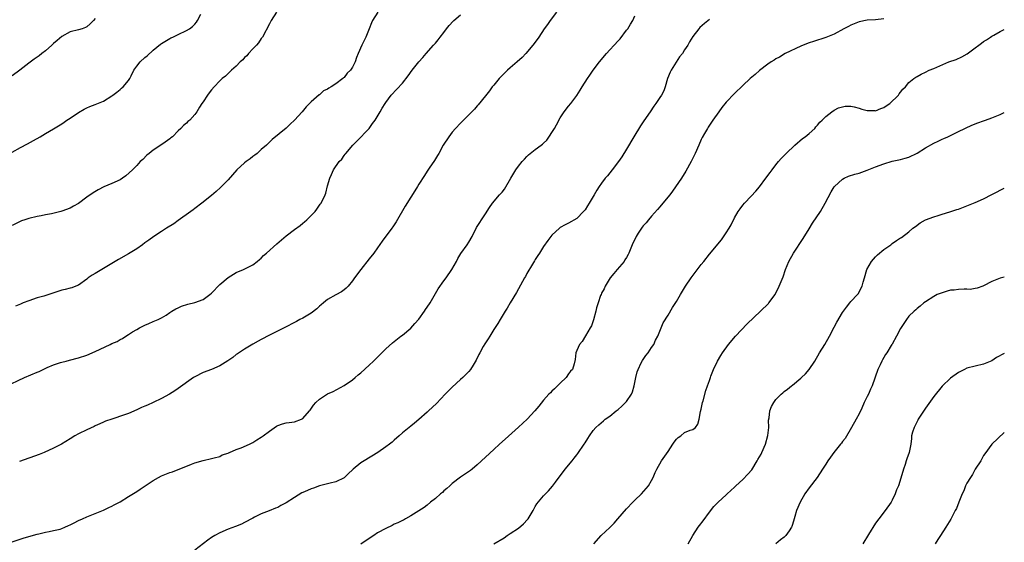
# Model space of a CAD drawing. Units: inches. Extents: x 2610000 to 2613000, y 1533000 to 1536000.
# Drawn here: x 2612763 to 2613000, y 1534749 to 1534875 of the extents above; entities that cross this region are included whole.
import ezdxf

# ---------------------------------------------------------------- set-up
doc = ezdxf.new("R2010")
doc.units = ezdxf.units.IN
doc.header["$MEASUREMENT"] = 0
doc.layers.add('LD26101533_10ft', color=254, linetype='Continuous')

msp = doc.modelspace()

# ---------------------------------------------------------------- linework, layer by layer
at = {"layer": 'LD26101533_10ft'}
for points, elevation in [([(2612759.23, 1534786.77), (2612763.95, 1534789), (2612767, 1534790.32), (2612767.5, 1534790.5), (2612768.5, 1534791), (2612769.41, 1534791.41), (2612771, 1534792.06), (2612772.62, 1534792.62), (2612773, 1534792.74), (2612774, 1534793), (2612774.81, 1534793.19), (2612777, 1534793.79), (2612779, 1534794.45), (2612781, 1534795.28), (2612784.61, 1534797), (2612785, 1534797.21), (2612786.26, 1534797.74), (2612787, 1534798.22), (2612787.55, 1534798.45), (2612788.36, 1534799), (2612789, 1534799.38), (2612790.02, 1534800.02), (2612791, 1534800.61), (2612791.68, 1534801), (2612793, 1534801.65), (2612793.93, 1534802.07), (2612795, 1534802.49), (2612796.17, 1534803), (2612797, 1534803.4), (2612798.08, 1534804.08), (2612799, 1534804.68), (2612799.47, 1534805), (2612800.41, 1534805.59), (2612801, 1534805.82), (2612801.8, 1534806.2), (2612803.32, 1534806.68), (2612805, 1534807.1), (2612807, 1534807.82), (2612808.61, 1534809), (2612809, 1534809.33), (2612811, 1534811.4), (2612813, 1534813.11), (2612815, 1534814.29), (2612816.72, 1534815), (2612819, 1534816.19), (2612820.06, 1534817), (2612820.57, 1534817.43), (2612821, 1534817.77), (2612821.58, 1534818.42), (2612822.28, 1534819), (2612824.77, 1534821.23), (2612825.85, 1534822.15), (2612827, 1534823.11), (2612829, 1534824.67), (2612830.36, 1534825.64), (2612831, 1534826.19), (2612831.46, 1534826.54), (2612831.99, 1534827), (2612833, 1534828), (2612833.97, 1534829), (2612834.42, 1534829.58), (2612835.22, 1534830.78), (2612835.41, 1534831), (2612836.38, 1534833), (2612836.55, 1534833.45), (2612837, 1534835.17), (2612837.51, 1534837), (2612837.91, 1534837.91), (2612838.42, 1534839), (2612839.76, 1534841), (2612840.39, 1534841.61), (2612841, 1534842.51), (2612841.23, 1534842.77), (2612841.38, 1534843), (2612843.1, 1534845), (2612844.06, 1534845.94), (2612847.01, 1534849), (2612847.82, 1534850.18), (2612848.46, 1534851), (2612849.69, 1534853), (2612850.16, 1534853.84), (2612850.84, 1534855), (2612851, 1534855.25), (2612852.29, 1534857), (2612855, 1534859.91), (2612856.37, 1534861.63), (2612857.37, 1534863), (2612859, 1534865.06), (2612859.93, 1534866.07), (2612860.73, 1534867), (2612862.49, 1534869), (2612863, 1534869.53), (2612863.65, 1534870.35), (2612864.11, 1534871), (2612865, 1534872.12), (2612865.65, 1534873), (2612866.25, 1534873.75), (2612867.2, 1534874.8), (2612867.41, 1534875), (2612869, 1534876.38)], 8310), ([(2612824.64, 1534877), (2612823.38, 1534875), (2612823, 1534874.19), (2612821.3, 1534871), (2612821, 1534870.63), (2612820.38, 1534869.62), (2612819.9, 1534869), (2612819, 1534868.15), (2612817.97, 1534867), (2612817.53, 1534866.47), (2612817, 1534866.05), (2612816.53, 1534865.47), (2612815.94, 1534865), (2612815, 1534863.98), (2612813.87, 1534863), (2612812.41, 1534861.59), (2612811.6, 1534861), (2612811, 1534860.44), (2612809.63, 1534859), (2612809, 1534858.27), (2612808.46, 1534857.54), (2612808.02, 1534857), (2612807, 1534855.42), (2612806.69, 1534855), (2612806.14, 1534854.14), (2612805.46, 1534853), (2612805, 1534852.32), (2612803.79, 1534851), (2612803.35, 1534850.65), (2612803, 1534850.29), (2612802.3, 1534849.7), (2612801.62, 1534849), (2612801, 1534848.44), (2612799.6, 1534847), (2612799.25, 1534846.75), (2612799, 1534846.53), (2612797.32, 1534845.32), (2612795, 1534843.73), (2612794.04, 1534843), (2612793.48, 1534842.52), (2612792.47, 1534841.53), (2612791.87, 1534841), (2612791, 1534840.1), (2612789.99, 1534839), (2612788.41, 1534837.59), (2612787.58, 1534837), (2612787, 1534836.66), (2612785, 1534835.72), (2612783.09, 1534834.91), (2612781.75, 1534834.25), (2612780.5, 1534833.5), (2612779, 1534832.41), (2612777, 1534830.93), (2612775.74, 1534830.26), (2612775, 1534829.84), (2612773, 1534829.08), (2612772.73, 1534829), (2612770.46, 1534828.46), (2612769, 1534828.17), (2612767.95, 1534827.95), (2612767, 1534827.79), (2612765, 1534827.3), (2612764.07, 1534827), (2612763.28, 1534826.72), (2612761, 1534825.6)], 8330), ([(2612761, 1534843.31), (2612763, 1534844.37), (2612764.7, 1534845.3), (2612766.11, 1534846.11), (2612767.72, 1534847), (2612769, 1534847.77), (2612771, 1534848.93), (2612773, 1534850.14), (2612773.52, 1534850.48), (2612774.21, 1534851), (2612775, 1534851.49), (2612777, 1534852.82), (2612778.38, 1534853.62), (2612779, 1534853.94), (2612779.72, 1534854.28), (2612781, 1534854.72), (2612783, 1534855.58), (2612785, 1534856.84), (2612785.23, 1534857), (2612786.24, 1534857.76), (2612787, 1534858.4), (2612787.34, 1534858.66), (2612787.75, 1534859), (2612789, 1534860.55), (2612789.31, 1534861), (2612789.63, 1534861.63), (2612790.35, 1534863), (2612791, 1534864.02), (2612791.83, 1534865), (2612793, 1534866.08), (2612793.5, 1534866.5), (2612795, 1534867.86), (2612796.72, 1534869.28), (2612797, 1534869.48), (2612798.16, 1534870.16), (2612799, 1534870.68), (2612799.21, 1534870.79), (2612799.73, 1534871), (2612801, 1534871.62), (2612803, 1534872.56), (2612803.73, 1534873), (2612804.46, 1534873.54), (2612805, 1534874.06), (2612805.41, 1534874.59), (2612805.67, 1534875), (2612806.49, 1534876.49)], 8340), ([(2612761, 1534749.5), (2612763.67, 1534750.33), (2612765, 1534750.77), (2612767, 1534751.34), (2612767.42, 1534751.42), (2612769, 1534751.79), (2612769.93, 1534751.93), (2612771, 1534752.17), (2612772.57, 1534752.57), (2612773, 1534752.7), (2612773.72, 1534753), (2612774.58, 1534753.42), (2612775, 1534753.59), (2612775.92, 1534754.08), (2612777, 1534754.6), (2612777.98, 1534755), (2612779, 1534755.49), (2612781, 1534756.27), (2612783, 1534757.07), (2612784.26, 1534757.74), (2612785, 1534758.04), (2612785.6, 1534758.4), (2612787, 1534759.14), (2612789, 1534760.36), (2612791, 1534761.62), (2612791.84, 1534762.16), (2612795, 1534764.25), (2612796.27, 1534765), (2612797, 1534765.37), (2612799, 1534766.17), (2612799.64, 1534766.36), (2612804.19, 1534768.19), (2612805, 1534768.47), (2612807, 1534769.05), (2612809, 1534769.53), (2612809.68, 1534769.68), (2612811, 1534770.06), (2612811.61, 1534770.39), (2612813, 1534770.81), (2612813.12, 1534770.88), (2612813.39, 1534771), (2612815, 1534771.68), (2612816.13, 1534772.13), (2612818.2, 1534773), (2612819, 1534773.42), (2612819.96, 1534774.04), (2612821, 1534774.68), (2612821.48, 1534775), (2612823, 1534776.16), (2612824.71, 1534777.29), (2612825, 1534777.45), (2612826.13, 1534777.87), (2612827, 1534778.09), (2612827.77, 1534778.23), (2612829, 1534778.4), (2612830.68, 1534779), (2612831, 1534779.16), (2612832.64, 1534781), (2612832.8, 1534781.2), (2612833.63, 1534782.37), (2612834.17, 1534783), (2612835, 1534783.85), (2612837, 1534785.14), (2612838.32, 1534785.68), (2612841, 1534787.12), (2612843, 1534788.51), (2612843.59, 1534789), (2612844.33, 1534789.67), (2612845, 1534790.16), (2612847, 1534791.98), (2612848.07, 1534793), (2612849, 1534793.97), (2612849.54, 1534794.46), (2612851, 1534795.96), (2612852.59, 1534797.41), (2612854.64, 1534799), (2612855, 1534799.25), (2612857, 1534800.94), (2612857.97, 1534802.03), (2612859, 1534803.12), (2612860.36, 1534805), (2612860.6, 1534805.4), (2612861, 1534805.95), (2612861.69, 1534807), (2612862.67, 1534808.67), (2612863.63, 1534810.37), (2612865, 1534812.31), (2612865.52, 1534813), (2612866.89, 1534815), (2612868.01, 1534817), (2612868.34, 1534817.66), (2612869.1, 1534818.9), (2612870.6, 1534821), (2612871, 1534821.6), (2612871.78, 1534823), (2612872.89, 1534825.11), (2612873.66, 1534826.34), (2612874.04, 1534827), (2612875, 1534828.44), (2612876, 1534830), (2612876.74, 1534831), (2612878.42, 1534833), (2612879, 1534833.65), (2612879.6, 1534834.4), (2612881.1, 1534837), (2612881.81, 1534838.19), (2612882.34, 1534839), (2612883, 1534839.89), (2612883.88, 1534841), (2612884.4, 1534841.6), (2612885, 1534842.27), (2612885.39, 1534842.61), (2612885.79, 1534843), (2612887, 1534843.89), (2612888.41, 1534845), (2612888.76, 1534845.24), (2612889, 1534845.47), (2612889.82, 1534846.18), (2612891.65, 1534849), (2612892.13, 1534849.87), (2612893, 1534851.58), (2612894, 1534853), (2612895, 1534854.32), (2612895.55, 1534855), (2612897, 1534856.96), (2612897.81, 1534858.19), (2612898.29, 1534859), (2612899.57, 1534861), (2612900.19, 1534861.81), (2612900.97, 1534863), (2612902.48, 1534865), (2612904.15, 1534867), (2612905, 1534867.9), (2612906, 1534869), (2612907, 1534870.06), (2612907.44, 1534870.56), (2612909, 1534872.61), (2612909.28, 1534873), (2612909.92, 1534874.08), (2612910.52, 1534875), (2612911, 1534876.07)], 8290), ([(2612849.05, 1534877), (2612847.82, 1534875), (2612847.58, 1534874.42), (2612847.02, 1534873), (2612846.16, 1534871), (2612845.5, 1534869.5), (2612845.23, 1534869), (2612844.37, 1534867), (2612843.93, 1534866.07), (2612843.62, 1534865), (2612843, 1534863.78), (2612842.48, 1534863), (2612841.73, 1534862.27), (2612841, 1534861.28), (2612840.82, 1534861.18), (2612840.67, 1534861), (2612839, 1534859.73), (2612837.87, 1534859), (2612837.3, 1534858.7), (2612837, 1534858.42), (2612835.99, 1534858.01), (2612835, 1534857.1), (2612834.93, 1534857.07), (2612833, 1534855.39), (2612832.65, 1534855), (2612831.84, 1534854.16), (2612830.86, 1534853), (2612829.02, 1534851), (2612827.96, 1534850.04), (2612827, 1534849.08), (2612823.66, 1534846.34), (2612822.24, 1534845), (2612821, 1534843.92), (2612819.99, 1534843), (2612819.45, 1534842.55), (2612819, 1534842.27), (2612818.32, 1534841.68), (2612817.34, 1534841), (2612817, 1534840.73), (2612815.16, 1534839), (2612813, 1534836.66), (2612811.19, 1534834.81), (2612810.16, 1534833.84), (2612809, 1534832.86), (2612806.68, 1534831), (2612805, 1534829.74), (2612804.61, 1534829.39), (2612804.08, 1534829), (2612801, 1534826.82), (2612799.95, 1534826.05), (2612798.17, 1534825), (2612797, 1534824.21), (2612795.15, 1534823), (2612793.93, 1534822.07), (2612793, 1534821.44), (2612792.42, 1534821), (2612791, 1534820.01), (2612789, 1534818.78), (2612786.59, 1534817.41), (2612781, 1534814.07), (2612780.3, 1534813.7), (2612779.35, 1534813), (2612779, 1534812.69), (2612777, 1534811.28), (2612776.33, 1534811), (2612775.36, 1534810.64), (2612775, 1534810.57), (2612773.8, 1534810.2), (2612773, 1534810.04), (2612768.65, 1534808.65), (2612767, 1534808.18), (2612765, 1534807.52), (2612763.64, 1534807), (2612763, 1534806.73), (2612761.81, 1534806.19)], 8320), ([(2612892.11, 1534877), (2612890.63, 1534875), (2612889.98, 1534874.02), (2612889.17, 1534873), (2612887.85, 1534871), (2612887, 1534869.8), (2612886.42, 1534869), (2612884.78, 1534867), (2612883.89, 1534866.11), (2612882.67, 1534865), (2612881, 1534863.61), (2612880.32, 1534863), (2612879.66, 1534862.34), (2612879, 1534861.74), (2612878.3, 1534861), (2612877, 1534859.45), (2612876.65, 1534859), (2612875.99, 1534858.01), (2612875, 1534856.84), (2612873.29, 1534854.71), (2612873, 1534854.44), (2612872.35, 1534853.65), (2612871, 1534852.28), (2612869, 1534850.28), (2612867.77, 1534849), (2612867, 1534848.07), (2612866.17, 1534847), (2612864.86, 1534845), (2612863.75, 1534843), (2612863.5, 1534842.5), (2612863, 1534841.68), (2612862.75, 1534841.25), (2612862.56, 1534841), (2612861.63, 1534839.64), (2612861, 1534838.67), (2612860.34, 1534837.66), (2612859, 1534835.54), (2612858.68, 1534835), (2612858.02, 1534833.98), (2612857, 1534832.46), (2612855.7, 1534830.3), (2612853.52, 1534826.48), (2612852.7, 1534825.3), (2612852.47, 1534825), (2612850.15, 1534821.85), (2612849, 1534820.24), (2612848.09, 1534819), (2612847, 1534817.62), (2612844.97, 1534815), (2612843.5, 1534813), (2612843, 1534812.29), (2612841.91, 1534811), (2612841.46, 1534810.54), (2612841, 1534810.14), (2612840.35, 1534809.65), (2612839, 1534808.93), (2612837, 1534807.81), (2612836, 1534807), (2612835.47, 1534806.53), (2612835, 1534806.18), (2612834.41, 1534805.59), (2612833, 1534804.52), (2612831, 1534803.31), (2612830.3, 1534803), (2612829.46, 1534802.54), (2612829, 1534802.24), (2612826.86, 1534801.14), (2612823, 1534799.26), (2612821, 1534798.19), (2612820.25, 1534797.75), (2612819, 1534797.07), (2612817, 1534795.87), (2612815.3, 1534794.7), (2612815, 1534794.54), (2612814.13, 1534793.87), (2612812.95, 1534793.05), (2612811, 1534791.84), (2612809, 1534790.98), (2612807, 1534790.22), (2612805, 1534789.22), (2612804.66, 1534789), (2612801, 1534786.38), (2612800.18, 1534785.82), (2612798.91, 1534785), (2612797, 1534784.01), (2612794.95, 1534783), (2612793.59, 1534782.41), (2612793, 1534782.13), (2612792.17, 1534781.83), (2612791, 1534781.24), (2612789, 1534780.41), (2612788.06, 1534780.06), (2612785, 1534779.04), (2612783.51, 1534778.49), (2612783, 1534778.28), (2612782.13, 1534777.87), (2612781, 1534777.38), (2612780.75, 1534777.25), (2612779, 1534776.48), (2612777, 1534775.51), (2612776.12, 1534775), (2612775, 1534774.29), (2612772.89, 1534773), (2612771, 1534772.02), (2612768.73, 1534771), (2612767.5, 1534770.5), (2612762.8, 1534768.8)], 8300), ([(2612781, 1534875.42), (2612780.63, 1534875), (2612779.82, 1534874.18), (2612779, 1534873.44), (2612778.7, 1534873.3), (2612777.87, 1534873), (2612777, 1534872.73), (2612775, 1534872.24), (2612773, 1534871.15), (2612771.83, 1534870.17), (2612771, 1534869.43), (2612770.55, 1534869), (2612769, 1534867.67), (2612768.16, 1534867), (2612767.5, 1534866.5), (2612766.32, 1534865.68), (2612765, 1534864.69), (2612762.87, 1534863), (2612761, 1534861.62)], 8350), ([(2612929, 1534875.24), (2612927.74, 1534874.26), (2612926.68, 1534873.32), (2612926.39, 1534873), (2612925, 1534871.1), (2612924.16, 1534869.84), (2612923.77, 1534869), (2612923, 1534867.88), (2612922.45, 1534867), (2612921.78, 1534866.22), (2612919.73, 1534863), (2612919.49, 1534862.51), (2612918.9, 1534861), (2612918.31, 1534859), (2612917.96, 1534858.04), (2612917.39, 1534857), (2612917, 1534856.45), (2612916.05, 1534855), (2612915.61, 1534854.39), (2612914.67, 1534853), (2612913.17, 1534850.83), (2612912.37, 1534849.63), (2612910.74, 1534847), (2612909, 1534844.03), (2612907.84, 1534842.16), (2612907.07, 1534841), (2612905.55, 1534839), (2612905, 1534838.33), (2612904.39, 1534837.61), (2612903.89, 1534837), (2612903, 1534835.78), (2612902.41, 1534835), (2612901.86, 1534834.14), (2612901.21, 1534833), (2612900.03, 1534831), (2612899.63, 1534830.37), (2612899, 1534829.43), (2612898.61, 1534829), (2612897, 1534827.33), (2612895, 1534826.2), (2612894.18, 1534825.82), (2612893, 1534825.14), (2612892.82, 1534825), (2612891, 1534823.33), (2612890.75, 1534823), (2612890, 1534822), (2612889, 1534820.59), (2612888, 1534819), (2612887.63, 1534818.37), (2612887, 1534817.42), (2612886.85, 1534817.15), (2612886.32, 1534816.32), (2612885, 1534814.1), (2612884.62, 1534813.38), (2612884.38, 1534813), (2612883, 1534810.42), (2612882.52, 1534809.48), (2612881, 1534807), (2612880.25, 1534805.75), (2612879.75, 1534805), (2612879, 1534803.8), (2612878.53, 1534803), (2612878, 1534802), (2612877, 1534800.59), (2612876.07, 1534799), (2612875.69, 1534798.31), (2612875, 1534797.35), (2612874.88, 1534797.12), (2612874.47, 1534796.47), (2612873.63, 1534795), (2612873.43, 1534794.57), (2612872.76, 1534793.24), (2612872.03, 1534792.03), (2612871.44, 1534791), (2612871, 1534790.48), (2612869.55, 1534789), (2612869, 1534788.54), (2612867, 1534786.74), (2612865.32, 1534785), (2612863.22, 1534782.78), (2612861.28, 1534781), (2612861, 1534780.72), (2612859, 1534778.92), (2612857.95, 1534778.05), (2612857, 1534777.32), (2612855, 1534775.75), (2612854.22, 1534775), (2612853, 1534773.95), (2612852.51, 1534773.49), (2612851.91, 1534773), (2612851, 1534772.34), (2612849.05, 1534771), (2612845.78, 1534769), (2612845, 1534768.47), (2612843.13, 1534767), (2612843, 1534766.85), (2612842.06, 1534765.94), (2612841, 1534764.9), (2612839, 1534763.89), (2612837.57, 1534763.57), (2612837, 1534763.41), (2612835, 1534762.94), (2612833.58, 1534762.42), (2612833, 1534762.27), (2612832.14, 1534761.86), (2612831, 1534761.38), (2612830.75, 1534761.25), (2612829, 1534760.19), (2612827, 1534758.85), (2612825.76, 1534758.24), (2612825, 1534757.78), (2612824.42, 1534757.58), (2612822.94, 1534756.94), (2612821, 1534756.2), (2612819.38, 1534755.38), (2612819, 1534755.2), (2612817, 1534754.13), (2612816.23, 1534753.77), (2612814.83, 1534753.17), (2612813, 1534752.51), (2612811, 1534751.66), (2612809.82, 1534751), (2612809, 1534750.49), (2612808.15, 1534749.85), (2612805, 1534747.5)], 8280), ([(2612971, 1534875.39), (2612969, 1534875.13), (2612967, 1534875.02), (2612965, 1534874.65), (2612963.84, 1534874.16), (2612963, 1534873.84), (2612962.46, 1534873.54), (2612961.36, 1534873), (2612959, 1534871.71), (2612957, 1534870.87), (2612954.07, 1534869.93), (2612953, 1534869.57), (2612951.55, 1534869), (2612951, 1534868.76), (2612947.24, 1534867), (2612945.83, 1534866.17), (2612945, 1534865.74), (2612944.57, 1534865.43), (2612943.82, 1534865), (2612943, 1534864.44), (2612941, 1534862.92), (2612939.99, 1534862.01), (2612938.81, 1534861), (2612937, 1534859.3), (2612935, 1534857.37), (2612933, 1534855.28), (2612931.98, 1534854.02), (2612931.21, 1534853), (2612929.8, 1534851), (2612929, 1534849.81), (2612928.7, 1534849.3), (2612928.49, 1534849), (2612927.77, 1534847.77), (2612927.22, 1534846.78), (2612927, 1534846.33), (2612926.39, 1534845), (2612925.51, 1534843), (2612924.54, 1534841), (2612923.29, 1534838.71), (2612922.22, 1534837), (2612920.1, 1534833.9), (2612919.41, 1534833), (2612917.78, 1534831), (2612917, 1534830.12), (2612916.49, 1534829.51), (2612915, 1534827.86), (2612914.26, 1534827), (2612913.72, 1534826.28), (2612913, 1534825.52), (2612912.78, 1534825.22), (2612912.6, 1534825), (2612911.82, 1534823.82), (2612911.31, 1534823), (2612910.39, 1534821), (2612909.58, 1534819), (2612909.36, 1534818.64), (2612909, 1534817.95), (2612908.62, 1534817.38), (2612908.39, 1534817), (2612906.74, 1534815), (2612905.92, 1534814.08), (2612905.07, 1534813), (2612903.86, 1534811), (2612903.61, 1534810.39), (2612903, 1534809.31), (2612902.85, 1534809), (2612902.75, 1534808.75), (2612902.13, 1534807), (2612901.78, 1534805.78), (2612901.6, 1534805), (2612901.07, 1534802.93), (2612900.54, 1534801.46), (2612900.27, 1534801), (2612899.08, 1534799.08), (2612898.3, 1534797.7), (2612897.65, 1534797), (2612897, 1534795.55), (2612896.78, 1534795), (2612896.62, 1534793.38), (2612896.36, 1534792.36), (2612895.96, 1534791), (2612895.47, 1534790.53), (2612895, 1534789.9), (2612894.45, 1534789), (2612893, 1534787.67), (2612892.37, 1534787), (2612891.67, 1534786.33), (2612891, 1534785.74), (2612890.66, 1534785.34), (2612890.29, 1534785), (2612889, 1534783.57), (2612887.88, 1534782.12), (2612886.92, 1534781), (2612885.03, 1534778.97), (2612883, 1534777.07), (2612879.8, 1534774.2), (2612878.41, 1534773), (2612877, 1534771.71), (2612873, 1534768), (2612871.8, 1534767), (2612871.38, 1534766.62), (2612869, 1534765.01), (2612867, 1534763.51), (2612866.41, 1534763), (2612865.71, 1534762.29), (2612865, 1534761.72), (2612864.64, 1534761.36), (2612864.19, 1534761), (2612863, 1534759.93), (2612861.8, 1534759), (2612861, 1534758.32), (2612860.22, 1534757.78), (2612859, 1534756.98), (2612857, 1534755.7), (2612855.72, 1534755), (2612855.27, 1534754.73), (2612855, 1534754.64), (2612853.94, 1534754.06), (2612853, 1534753.7), (2612852.55, 1534753.45), (2612851, 1534752.72), (2612849, 1534751.61), (2612848.09, 1534751), (2612847, 1534750.31), (2612845, 1534748.88)], 8270), ([(2612877.07, 1534749), (2612879.52, 1534750.48), (2612880.23, 1534751), (2612881, 1534751.45), (2612883, 1534752.77), (2612884.2, 1534753.8), (2612885.17, 1534754.83), (2612885.29, 1534755), (2612886.52, 1534757), (2612887, 1534757.95), (2612887.39, 1534758.61), (2612889, 1534760.52), (2612889.44, 1534761), (2612890.21, 1534761.79), (2612891.13, 1534762.87), (2612891.85, 1534763.85), (2612894.25, 1534767), (2612895.87, 1534769), (2612896.38, 1534769.61), (2612897, 1534770.45), (2612897.25, 1534770.75), (2612898.8, 1534773), (2612899, 1534773.32), (2612899.68, 1534774.32), (2612900.11, 1534775), (2612901, 1534776.29), (2612901.6, 1534777), (2612902.32, 1534777.68), (2612903.42, 1534778.58), (2612903.89, 1534779), (2612905, 1534779.76), (2612906.52, 1534781), (2612907, 1534781.35), (2612907.88, 1534782.12), (2612908.78, 1534783), (2612909, 1534783.26), (2612910.17, 1534785), (2612910.4, 1534785.6), (2612910.85, 1534787), (2612911.25, 1534789), (2612911.59, 1534790.41), (2612911.79, 1534791), (2612912.56, 1534792.56), (2612912.84, 1534793.16), (2612913.65, 1534794.35), (2612914.17, 1534795), (2612915, 1534796.27), (2612915.54, 1534797), (2612915.99, 1534798.01), (2612916.56, 1534799), (2612917, 1534800.2), (2612917.35, 1534801), (2612917.83, 1534802.17), (2612919, 1534804.07), (2612920.09, 1534805.91), (2612921, 1534807.31), (2612921.97, 1534809), (2612923, 1534810.59), (2612923.24, 1534811), (2612924.59, 1534813), (2612927, 1534816.26), (2612927.61, 1534817), (2612929, 1534818.75), (2612931.85, 1534822.15), (2612933, 1534823.83), (2612933.72, 1534825), (2612934.18, 1534825.82), (2612935, 1534827.49), (2612935.89, 1534829), (2612936.34, 1534829.66), (2612937, 1534830.53), (2612937.41, 1534831), (2612939, 1534832.68), (2612940.11, 1534833.89), (2612941.03, 1534834.97), (2612942.59, 1534837), (2612943.61, 1534838.39), (2612944.04, 1534839), (2612945, 1534840.26), (2612945.59, 1534841), (2612946.24, 1534841.76), (2612947, 1534842.5), (2612947.46, 1534843), (2612949.53, 1534845), (2612951.41, 1534846.59), (2612952.03, 1534847), (2612953, 1534847.81), (2612954.34, 1534849), (2612954.62, 1534849.38), (2612955, 1534849.78), (2612955.53, 1534850.47), (2612956.13, 1534851), (2612957, 1534851.89), (2612958.44, 1534853), (2612959, 1534853.36), (2612960.08, 1534853.92), (2612961, 1534854.21), (2612961.68, 1534854.32), (2612963, 1534854.34), (2612963.8, 1534854.2), (2612965, 1534853.87), (2612965.64, 1534853.64), (2612967, 1534853.29), (2612968.72, 1534853.28), (2612969, 1534853.26), (2612970.22, 1534853.78), (2612971, 1534854.06), (2612971.57, 1534854.43), (2612972.39, 1534855), (2612974.49, 1534857), (2612974.65, 1534857.35), (2612975, 1534857.76), (2612975.55, 1534858.45), (2612976.2, 1534859), (2612977, 1534860.05), (2612978.22, 1534861), (2612978.67, 1534861.33), (2612979, 1534861.5), (2612979.94, 1534862.06), (2612981, 1534862.55), (2612981.88, 1534863), (2612983, 1534863.46), (2612986.6, 1534865), (2612988.38, 1534865.62), (2612989.79, 1534866.21), (2612991.02, 1534866.98), (2612993, 1534868.42), (2612993.83, 1534869), (2612994.5, 1534869.5), (2612995, 1534869.91), (2612995.68, 1534870.32), (2612996.66, 1534871), (2612997, 1534871.21), (2612997.47, 1534871.47), (2612999, 1534872.29), (2613000, 1534872.78)], 8260), ([(2612901.15, 1534749), (2612902.92, 1534751), (2612905, 1534752.96), (2612906.02, 1534753.98), (2612906.87, 1534755), (2612909, 1534757.4), (2612910.55, 1534759), (2612911, 1534759.49), (2612912.57, 1534761), (2612914.29, 1534763), (2612915, 1534764.22), (2612915.41, 1534765), (2612915.86, 1534766.14), (2612916.3, 1534767), (2612917.46, 1534769), (2612919, 1534771.24), (2612920.18, 1534773), (2612920.49, 1534773.51), (2612921, 1534774.17), (2612921.43, 1534774.57), (2612922.07, 1534775), (2612923, 1534775.81), (2612924.35, 1534776.34), (2612925, 1534776.51), (2612925.58, 1534777), (2612926.19, 1534777.81), (2612926.46, 1534779), (2612926.83, 1534780.83), (2612927, 1534781.38), (2612927.29, 1534783), (2612927.44, 1534783.44), (2612928.1, 1534785.9), (2612928.54, 1534787), (2612929, 1534788.34), (2612929.2, 1534789), (2612929.34, 1534789.34), (2612929.95, 1534791), (2612930.94, 1534793), (2612931.69, 1534794.31), (2612932.11, 1534795), (2612933.54, 1534797), (2612935.26, 1534799), (2612938.02, 1534801.98), (2612941.28, 1534805), (2612943.17, 1534806.83), (2612943.3, 1534807), (2612944.77, 1534809), (2612945, 1534809.4), (2612945.55, 1534810.45), (2612945.8, 1534811), (2612946.7, 1534813.3), (2612947.29, 1534815), (2612948.1, 1534817), (2612949.19, 1534819), (2612951.52, 1534822.48), (2612953, 1534824.86), (2612953.83, 1534826.17), (2612955.7, 1534829), (2612956.88, 1534831), (2612958.27, 1534833.73), (2612959, 1534834.91), (2612959.07, 1534835), (2612961, 1534836.77), (2612961.43, 1534837), (2612962.5, 1534837.5), (2612964.01, 1534837.99), (2612965, 1534838.24), (2612967, 1534838.97), (2612969, 1534839.78), (2612971, 1534840.5), (2612973, 1534841.08), (2612975, 1534841.52), (2612976.15, 1534841.85), (2612977, 1534842.07), (2612979, 1534843.03), (2612981, 1534844.31), (2612983, 1534845.45), (2612984.07, 1534845.93), (2612985, 1534846.39), (2612985.44, 1534846.56), (2612986.42, 1534847), (2612989, 1534848.29), (2612992.18, 1534849.82), (2612993.62, 1534850.38), (2612995, 1534850.83), (2612995.45, 1534851), (2612997, 1534851.53), (2612999, 1534852.37), (2613000, 1534852.87)], 8250), ([(2612923.81, 1534749), (2612924.99, 1534751), (2612926.25, 1534753), (2612926.56, 1534753.44), (2612927.44, 1534754.56), (2612929, 1534756.64), (2612930.04, 1534757.96), (2612931.04, 1534759), (2612933, 1534760.77), (2612933.23, 1534761), (2612934.15, 1534761.85), (2612935, 1534762.66), (2612935.33, 1534763), (2612937, 1534764.48), (2612938.25, 1534765.75), (2612939.15, 1534766.85), (2612940.49, 1534769), (2612940.66, 1534769.34), (2612941.39, 1534770.61), (2612941.59, 1534771), (2612942.46, 1534773), (2612943.05, 1534775.05), (2612943.27, 1534777), (2612943.22, 1534778.78), (2612943.35, 1534779.35), (2612943.51, 1534781), (2612943.93, 1534782.07), (2612944.46, 1534783), (2612945, 1534783.76), (2612946.24, 1534785), (2612946.64, 1534785.36), (2612947, 1534785.64), (2612947.79, 1534786.21), (2612948.73, 1534787), (2612949, 1534787.17), (2612951, 1534788.84), (2612951.15, 1534789), (2612952.11, 1534789.89), (2612953.03, 1534790.97), (2612954.34, 1534793), (2612955.52, 1534795), (2612956.74, 1534797), (2612957.9, 1534799), (2612959, 1534801.14), (2612959.66, 1534802.34), (2612961, 1534804.69), (2612961.25, 1534805), (2612961.99, 1534806.01), (2612962.77, 1534807), (2612963, 1534807.34), (2612964.64, 1534809), (2612964.8, 1534809.2), (2612965.76, 1534811), (2612966.01, 1534812.01), (2612966.32, 1534813), (2612966.89, 1534815), (2612968.01, 1534817), (2612968.45, 1534817.55), (2612969, 1534818.07), (2612969.44, 1534818.56), (2612971, 1534819.84), (2612972.63, 1534821), (2612973, 1534821.3), (2612974.04, 1534822.04), (2612975, 1534822.69), (2612975.23, 1534822.77), (2612977, 1534824.14), (2612977.95, 1534825), (2612978.59, 1534825.41), (2612979.76, 1534826.24), (2612981.02, 1534827), (2612983, 1534827.75), (2612984.03, 1534828.03), (2612985, 1534828.35), (2612986.91, 1534828.91), (2612988.53, 1534829.47), (2612989, 1534829.6), (2612991, 1534830.33), (2612993, 1534831.14), (2612995, 1534832.07), (2612997, 1534833.11), (2612998.28, 1534833.72), (2612999, 1534834.14), (2613000, 1534834.58)], 8240), ([(2613000, 1534813.2), (2612999, 1534812.96), (2612997, 1534812.13), (2612995, 1534811.07), (2612994.83, 1534811), (2612993.47, 1534810.53), (2612993, 1534810.44), (2612991.74, 1534810.26), (2612991, 1534810.27), (2612990.31, 1534810.31), (2612989, 1534810.26), (2612987.9, 1534810.1), (2612987, 1534810.03), (2612986.21, 1534809.79), (2612985, 1534809.46), (2612983.83, 1534809), (2612983, 1534808.55), (2612981, 1534807.28), (2612980.62, 1534807), (2612979.76, 1534806.24), (2612979, 1534805.68), (2612978.66, 1534805.34), (2612978.26, 1534805), (2612977, 1534803.83), (2612976.4, 1534803), (2612975, 1534800.86), (2612974.06, 1534799), (2612972.95, 1534797.05), (2612972.9, 1534797), (2612972.74, 1534796.74), (2612971.7, 1534795), (2612971.41, 1534794.59), (2612971, 1534793.86), (2612970.67, 1534793.33), (2612970.49, 1534793), (2612970.11, 1534792.11), (2612969.54, 1534791), (2612968.91, 1534789.09), (2612968.85, 1534788.85), (2612968.16, 1534787), (2612967.76, 1534786.24), (2612967.26, 1534785), (2612967, 1534784.45), (2612966.26, 1534783), (2612965.66, 1534781.66), (2612965, 1534780.27), (2612964.34, 1534779), (2612963.22, 1534777), (2612961.64, 1534774.36), (2612961, 1534773.61), (2612960.75, 1534773.25), (2612960.53, 1534773), (2612958.93, 1534771), (2612958.17, 1534769.83), (2612957.49, 1534769), (2612957, 1534768.17), (2612956.22, 1534767), (2612954.93, 1534765), (2612953, 1534762.49), (2612951.97, 1534761), (2612950.84, 1534759), (2612949.98, 1534757), (2612949.56, 1534755.56), (2612949.37, 1534755), (2612949, 1534753.66), (2612948.84, 1534753.16), (2612948.77, 1534753), (2612948.14, 1534752.14), (2612947.35, 1534751), (2612947, 1534750.64), (2612946.06, 1534749.93), (2612944.96, 1534749)], 8230), ([(2613000, 1534794.85), (2612998.15, 1534793.85), (2612997, 1534793.08), (2612995, 1534792.22), (2612991, 1534791.25), (2612990.4, 1534791), (2612989, 1534790.26), (2612987, 1534788.84), (2612985, 1534786.92), (2612983, 1534784.46), (2612981, 1534781.66), (2612979.71, 1534779.71), (2612979.27, 1534779), (2612979.2, 1534778.8), (2612979, 1534778.46), (2612978.53, 1534777.47), (2612978.25, 1534777), (2612977.88, 1534775.88), (2612977.68, 1534775), (2612977.66, 1534774.34), (2612977.47, 1534773), (2612977.06, 1534771), (2612976.5, 1534769.5), (2612976.38, 1534769), (2612976.11, 1534768.11), (2612975.74, 1534767), (2612975.58, 1534766.42), (2612974.48, 1534763), (2612974.03, 1534761.97), (2612973.72, 1534761), (2612973, 1534759.53), (2612972.72, 1534759), (2612971.28, 1534757), (2612969.74, 1534755), (2612969, 1534753.94), (2612967.27, 1534751.27), (2612965.9, 1534749)], 8220), ([(2613000, 1534775.84), (2612997, 1534773.02), (2612995.31, 1534770.69), (2612995, 1534770.29), (2612994.57, 1534769.43), (2612994.33, 1534769), (2612993, 1534766.95), (2612992.32, 1534765.68), (2612991.84, 1534765), (2612991, 1534763.63), (2612990.68, 1534763), (2612990.26, 1534761.74), (2612989.83, 1534761), (2612989.04, 1534759.04), (2612988.52, 1534757.48), (2612988.18, 1534757), (2612987.09, 1534754.91), (2612985.92, 1534753), (2612984.63, 1534751), (2612983.98, 1534750.02), (2612983.37, 1534749)], 8210)]:
    msp.add_lwpolyline(points, dxfattribs=dict(at, elevation=elevation))

doc.saveas('drawing.dxf')
